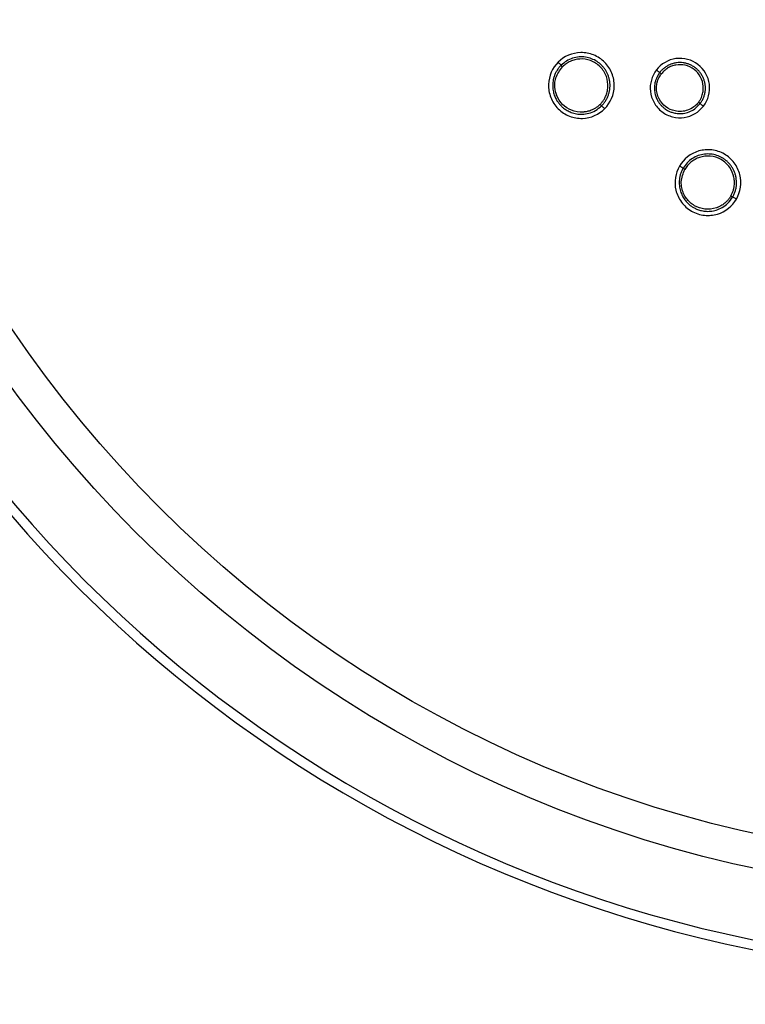
# Model space of a CAD drawing. Units: inches. Extents: x -283 to 14, y 128 to 338.
# Drawn here: x -179 to -162, y 167 to 191 of the extents above; entities that cross this region are included whole.
import ezdxf

# ---------------------------------------------------------------- set-up
doc = ezdxf.new("R2010")
doc.units = ezdxf.units.IN
doc.header["$MEASUREMENT"] = 0
doc.layers.add('외형선', color=7, linetype='Continuous', lineweight=25)
doc.styles.get("Standard").update_dxf_attribs({"font": 'simplex.shx', "height": 3, "bigfont": 'whgtxt.shx'})
doc.dimstyles.get("Standard").update_dxf_attribs({"dimtxt": 3, "dimasz": 1.5, "dimexe": 1, "dimexo": 1, "dimgap": 1, "dimtad": 1, "dimdec": 4, "dimdsep": 46, "dimtxsty": 'Standard', "dimcen": 0, "dimclrd": 3, "dimclre": 3, "dimclrt": 2, "dimazin": 2, "dimtfac": 1, "dimtdec": 4, "dimtmove": 0, "dimatfit": 3, "dimfxl": 0, "dimtolj": 1, "dimtzin": 0, "dimlwd": 5, "dimlwe": 5, "dimarcsym": 0})
doc.dimstyles.new('원형치수', dxfattribs={"dimtxt": 3, "dimasz": 1.5, "dimexe": 1, "dimexo": 1, "dimgap": 1, "dimtad": 1, "dimtoh": 1, "dimdec": 4, "dimdsep": 46, "dimtxsty": 'Standard', "dimcen": 0, "dimclrd": 3, "dimclre": 3, "dimclrt": 2, "dimazin": 2, "dimtfac": 1, "dimtdec": 4, "dimtofl": 0, "dimtmove": 0, "dimatfit": 3, "dimfxl": 0, "dimtolj": 1, "dimtzin": 0, "dimlwd": 5, "dimlwe": 5, "dimarcsym": 0})

# ---------------------------------------------------------------- blocks, each defined once
blk = doc.blocks.new('*D7')
at = {"layer": 'Defpoints', "color": 0, "ltscale": 10}
for p in [(-192.354, 199.287), (-119.354, 199.287), (-119.354, 158.097)]:
    blk.add_point(p, dxfattribs=at)
at = {"layer": '외형선', "color": 3, "linetype": 'Continuous', "lineweight": 5, "ltscale": 10}
for p, q in [((-192.354, 198.287), (-192.354, 157.097)), ((-119.354, 198.287), (-119.354, 157.097)), ((-190.854, 158.097), (-120.854, 158.097))]:
    blk.add_line(p, q, dxfattribs=at)
at = {"layer": '외형선', "color": 3, "ltscale": 10}
for points in [[(-190.854, 158.347), (-190.854, 157.847), (-192.354, 158.097)], [(-120.854, 158.347), (-120.854, 157.847), (-119.354, 158.097)]]:
    blk.add_solid(points, dxfattribs=at)
at = {"layer": '외형선', "color": 2, "ltscale": 10, "insert": (-155.854, 160.597), "char_height": 3, "attachment_point": 5}
blk.add_mtext('\\A1;73', dxfattribs=at)
blk = doc.blocks.new('*D8')
at = {"layer": 'Defpoints', "color": 0, "ltscale": 10}
for p in [(-133.38, 221.176), (-178.328, 177.397)]:
    blk.add_point(p, dxfattribs=at)
at = {"layer": '외형선', "color": 3, "linetype": 'Continuous', "lineweight": 5, "ltscale": 10}
for p, q in [((-117.161, 236.974), (-132.306, 222.223)), ((-108.589, 236.974), (-117.161, 236.974))]:
    blk.add_line(p, q, dxfattribs=at)
at = {"layer": '외형선', "color": 3, "ltscale": 10}
blk.add_solid([(-132.48, 222.402), (-132.131, 222.044), (-133.38, 221.176)], dxfattribs=at)
at = {"layer": '외형선', "color": 2, "ltscale": 10, "insert": (-112.375, 239.474), "char_height": 3, "attachment_point": 5}
blk.add_mtext('\\A1;∅63', dxfattribs=at)
blk = doc.blocks.new('*D9')
at = {"layer": 'Defpoints', "color": 0, "ltscale": 10}
for p in [(-198.588, 199.287), (-113.119, 199.287), (-113.119, 148.512)]:
    blk.add_point(p, dxfattribs=at)
at = {"layer": '외형선', "color": 3, "linetype": 'Continuous', "lineweight": 5, "ltscale": 10}
for p, q in [((-198.588, 196.287), (-198.588, 147.512)), ((-113.119, 196.287), (-113.119, 147.512)), ((-197.088, 148.512), (-114.619, 148.512))]:
    blk.add_line(p, q, dxfattribs=at)
at = {"layer": '외형선', "color": 3, "ltscale": 10}
for points in [[(-197.088, 148.762), (-197.088, 148.262), (-198.588, 148.512)], [(-114.619, 148.762), (-114.619, 148.262), (-113.119, 148.512)]]:
    blk.add_solid(points, dxfattribs=at)
at = {"layer": '외형선', "color": 2, "ltscale": 10, "insert": (-155.853, 151.012), "char_height": 3, "attachment_point": 5}
blk.add_mtext('\\A1;85.5', dxfattribs=at)

msp = doc.modelspace()

# ---------------------------------------------------------------- linework, layer by layer
at = {"layer": '외형선', "ltscale": 10}
for p, q in [((-166.55301, 189.47966), (-166.58825, 189.5149)), ((-164.24792, 189.34147), (-164.20839, 189.31114)), ((-165.66095, 188.5876), (-165.62571, 188.55236)), ((-163.28775, 188.60471), (-163.32728, 188.63504)), ((-163.65021, 187.0447), (-163.69337, 187.06962)), ((-162.55766, 186.41392), (-162.5145, 186.389))]:
    msp.add_line(p, q, dxfattribs=at)
for radius in [29.47395, 28.66343]:
    msp.add_circle((-155.85393, 199.28668), radius, dxfattribs=at)
for radius, start, end in [(31.1383, 197.691084, 342.308503), (31.36961, 197.970301, 342.029699)]:
    msp.add_arc((-155.85393, 199.28668), radius, start, end, dxfattribs=at)
for points, knots in [([(-165.55379, 188.48305), (-165.41415, 188.62282), (-165.32915, 188.81729), (-165.32411, 189.12338), (-165.34275, 189.22727), (-165.42052, 189.42146), (-165.4797, 189.51153), (-165.62908, 189.66092), (-165.71915, 189.72009), (-165.91335, 189.79786), (-166.01723, 189.8165), (-166.32332, 189.81147), (-166.5178, 189.72646), (-166.65756, 189.58682)], [0, 0, 0, 0, 0.25, 0.25, 0.375, 0.375, 0.5, 0.5, 0.625, 0.625, 0.75, 0.75, 1, 1, 1, 1]), ([(-165.62571, 188.55236), (-165.60697, 188.57248), (-165.56971, 188.61249), (-165.52374, 188.68008), (-165.48603, 188.75137), (-165.45742, 188.82584), (-165.43784, 188.90217), (-165.42728, 188.97932), (-165.42555, 189.05623), (-165.43235, 189.13192), (-165.44729, 189.20547), (-165.46989, 189.27605), (-165.49959, 189.34292), (-165.53577, 189.40544), (-165.57777, 189.46306), (-165.64092, 189.5331), (-165.73384, 189.6085), (-165.8639, 189.67473), (-166.00883, 189.71251), (-166.16248, 189.71775), (-166.31663, 189.68706), (-166.46508, 189.62189), (-166.54688, 189.55084), (-166.58825, 189.5149)], [0, 0, 0, 0, 0.03859529, 0.07675065, 0.11446638, 0.15174276, 0.18858006, 0.22497855, 0.26093851, 0.29646019, 0.33154387, 0.36618981, 0.40039826, 0.43416947, 0.4675037, 0.5004012, 0.56649914, 0.63435205, 0.70396159, 0.77532942, 0.84845726, 0.92334685, 1, 1, 1, 1]), ([(-166.65756, 189.58682), (-166.79382, 189.45069), (-166.87978, 189.26176), (-166.88888, 188.9567), (-166.87179, 188.85178), (-166.79469, 188.65328), (-166.73445, 188.56004), (-166.58057, 188.40616), (-166.48732, 188.34591), (-166.28881, 188.26882), (-166.18389, 188.25173), (-165.87884, 188.26084), (-165.68993, 188.34679), (-165.55379, 188.48305)], [0, 0, 0, 0, 0.25, 0.25, 0.375, 0.375, 0.5, 0.5, 0.625, 0.625, 0.75, 0.75, 1, 1, 1, 1]), ([(-166.58825, 189.5149), (-166.6074, 189.49436), (-166.64504, 189.45398), (-166.69079, 189.3865), (-166.7275, 189.31716), (-166.75496, 189.24673), (-166.77389, 189.1766), (-166.78493, 189.10776), (-166.78887, 189.04108), (-166.78651, 188.97726), (-166.7787, 188.91682), (-166.76628, 188.86014), (-166.75006, 188.80749), (-166.73083, 188.759), (-166.70932, 188.7147), (-166.68622, 188.67455), (-166.66215, 188.63844), (-166.63767, 188.60621), (-166.61328, 188.57766), (-166.57789, 188.54041), (-166.52455, 188.49315), (-166.44415, 188.43887), (-166.34292, 188.39112), (-166.22055, 188.35779), (-166.07896, 188.34782), (-165.92425, 188.37145), (-165.76329, 188.43471), (-165.67281, 188.51208), (-165.62571, 188.55236)], [0, 0, 0, 0, 0.03938629, 0.07741151, 0.11407516, 0.1493768, 0.18331598, 0.21589228, 0.24710532, 0.27695472, 0.30544015, 0.33256128, 0.35831782, 0.3827095, 0.4057361, 0.42739739, 0.44769321, 0.4666234, 0.48418787, 0.50038653, 0.53873381, 0.58398329, 0.63612913, 0.69516398, 0.76107915, 0.8338646, 0.91350907, 1, 1, 1, 1]), ([(-166.58825, 189.5149), (-166.58839, 189.51571), (-166.59589, 189.52388), (-166.62146, 189.55041), (-166.63938, 189.56862), (-166.65756, 189.58682)], [0, 0, 0, 0, 0.5, 0.5, 1, 1, 1, 1]), ([(-165.66095, 188.5876), (-165.64379, 188.60597), (-165.60967, 188.6425), (-165.56728, 188.70446), (-165.52556, 188.78298), (-165.49126, 188.88071), (-165.46701, 189.04218), (-165.49835, 189.26116), (-165.64674, 189.49386), (-165.87936, 189.64247), (-166.0984, 189.67373), (-166.25996, 189.64939), (-166.36916, 189.61073), (-166.46949, 189.55509), (-166.5251, 189.50487), (-166.55301, 189.47966)], [0, 0, 0, 0, 0.03819921, 0.07594234, 0.11376972, 0.17325668, 0.23243025, 0.36101075, 0.49999217, 0.63906704, 0.76760244, 0.82683891, 0.88634308, 0.94295182, 1, 1, 1, 1]), ([(-163.20806, 188.5444), (-163.09637, 188.69), (-163.04459, 188.88089), (-163.09247, 189.24765), (-163.19204, 189.42006), (-163.48512, 189.64495), (-163.67742, 189.6965), (-164.04408, 189.64782), (-164.21506, 189.5484), (-164.32679, 189.40283)], [0, 0, 0, 0, 0.25, 0.25, 0.5, 0.5, 0.75, 0.75, 1, 1, 1, 1]), ([(-163.28775, 188.60471), (-163.27247, 188.62627), (-163.24192, 188.66938), (-163.20729, 188.74094), (-163.18166, 188.81601), (-163.16622, 188.89389), (-163.16103, 188.97309), (-163.16623, 189.05229), (-163.18172, 189.13014), (-163.20724, 189.20529), (-163.24235, 189.27647), (-163.28645, 189.34247), (-163.33878, 189.40214), (-163.39845, 189.45447), (-163.46445, 189.49856), (-163.53563, 189.53367), (-163.61079, 189.55919), (-163.68863, 189.57467), (-163.76783, 189.57987), (-163.84703, 189.57469), (-163.92488, 189.55921), (-164.00004, 189.5337), (-164.07127, 189.49863), (-164.13715, 189.45445), (-164.19731, 189.40248), (-164.23105, 189.36181), (-164.24792, 189.34147)], [0, 0, 0, 0, 0.04167132, 0.08334143, 0.12501043, 0.16667845, 0.20834559, 0.25001196, 0.29167767, 0.33334283, 0.37500754, 0.41667193, 0.45833609, 0.50000014, 0.54166419, 0.58332835, 0.62499272, 0.66665742, 0.70832256, 0.74998825, 0.79165459, 0.8333217, 0.87498969, 0.91665866, 0.95832873, 1, 1, 1, 1]), ([(-163.32728, 188.63504), (-163.31413, 188.65344), (-163.28801, 188.69003), (-163.25771, 188.75038), (-163.23027, 188.82523), (-163.21205, 188.91607), (-163.21107, 189.06047), (-163.26537, 189.24549), (-163.41944, 189.42722), (-163.63484, 189.52894), (-163.82751, 189.53348), (-163.96683, 189.49532), (-164.0596, 189.44904), (-164.14269, 189.3882), (-164.18643, 189.3369), (-164.20839, 189.31114)], [0, 0, 0, 0, 0.03901182, 0.07755348, 0.11619351, 0.17649938, 0.23648297, 0.36445552, 0.50002964, 0.63571998, 0.76354247, 0.82355766, 0.88389383, 0.94170449, 1, 1, 1, 1]), ([(-165.66095, 188.5876), (-165.68152, 188.56853), (-165.72062, 188.53228), (-165.78391, 188.49032), (-165.84362, 188.45916), (-165.8984, 188.43736), (-165.94676, 188.42279), (-165.98784, 188.41364), (-166.02107, 188.4083), (-166.04616, 188.40547), (-166.15285, 188.39698), (-166.34105, 188.42664), (-166.56534, 188.57497), (-166.71427, 188.79984), (-166.7494, 189.02924), (-166.70884, 189.27294), (-166.61641, 189.39556), (-166.55301, 189.47966)], [0, 0, 0, 0, 0.04265321, 0.08104869, 0.11518402, 0.14505703, 0.17066582, 0.19200878, 0.20908456, 0.22189208, 0.23043055, 0.37207646, 0.50079974, 0.62948271, 0.77125837, 0.84311957, 1, 1, 1, 1]), ([(-164.32679, 189.40283), (-164.43542, 189.2613), (-164.48872, 189.07685), (-164.45738, 188.8025), (-164.42858, 188.71174), (-164.33612, 188.54677), (-164.27238, 188.47279), (-164.12045, 188.35622), (-164.0325, 188.31381), (-163.84922, 188.2672), (-163.75409, 188.26289), (-163.48098, 188.30363), (-163.31666, 188.40284), (-163.20806, 188.5444)], [0, 0, 0, 0, 0.25, 0.25, 0.375, 0.375, 0.5, 0.5, 0.625, 0.625, 0.75, 0.75, 1, 1, 1, 1]), ([(-164.24792, 189.34147), (-164.26353, 189.31942), (-164.29409, 189.27626), (-164.32788, 189.20623), (-164.35212, 189.13625), (-164.36696, 189.06725), (-164.37359, 189.00056), (-164.37303, 188.93708), (-164.36641, 188.8775), (-164.35483, 188.82229), (-164.33937, 188.77173), (-164.32101, 188.72593), (-164.30068, 188.68488), (-164.27922, 188.64846), (-164.25736, 188.61647), (-164.23576, 188.58866), (-164.21497, 188.56474), (-164.19546, 188.54443), (-164.17764, 188.52743), (-164.16184, 188.51344), (-164.1483, 188.50222), (-164.13058, 188.48829), (-164.10259, 188.46812), (-164.05703, 188.44014), (-163.9931, 188.4094), (-163.90903, 188.38185), (-163.80432, 188.36533), (-163.68062, 188.36925), (-163.54408, 188.40457), (-163.40213, 188.47884), (-163.32717, 188.56133), (-163.28775, 188.60471)], [0, 0, 0, 0, 0.0426251, 0.08339943, 0.12232246, 0.15939375, 0.19461283, 0.22797927, 0.25949268, 0.28915267, 0.31695889, 0.342911, 0.3670087, 0.3892517, 0.40963973, 0.42817256, 0.44484997, 0.45967177, 0.47263781, 0.48374792, 0.49300202, 0.5004, 0.51935675, 0.54747373, 0.58474483, 0.6311618, 0.6867143, 0.7513899, 0.82517411, 0.90805036, 1, 1, 1, 1]), ([(-164.24792, 189.34147), (-164.24835, 189.34202), (-164.25704, 189.3489), (-164.28613, 189.37154), (-164.30637, 189.38716), (-164.32679, 189.40283)], [0, 0, 0, 0, 0.5, 0.5, 1, 1, 1, 1]), ([(-163.32728, 188.63504), (-163.3372, 188.62278), (-163.36955, 188.58279), (-163.44989, 188.51112), (-163.62009, 188.41982), (-163.86999, 188.40328), (-164.11474, 188.51653), (-164.28515, 188.71788), (-164.33497, 188.93562), (-164.31089, 189.10582), (-164.27299, 189.21565), (-164.22992, 189.27931), (-164.20839, 189.31114)], [0, 0, 0, 0, 0.02730273, 0.08902738, 0.18499888, 0.35751514, 0.49972775, 0.63719894, 0.80105265, 0.86737098, 0.93368677, 1, 1, 1, 1]), ([(-165.62571, 188.55236), (-165.6249, 188.55222), (-165.61673, 188.54472), (-165.5902, 188.51915), (-165.57199, 188.50123), (-165.55379, 188.48305)], [0, 0, 0, 0, 0.5, 0.5, 1, 1, 1, 1]), ([(-163.28775, 188.60471), (-163.28711, 188.60443), (-163.27821, 188.59782), (-163.24881, 188.57557), (-163.22848, 188.56007), (-163.20806, 188.5444)], [0, 0, 0, 0, 0.5, 0.5, 1, 1, 1, 1]), ([(-162.42709, 186.34067), (-162.32838, 186.51181), (-162.29661, 186.72166), (-162.37097, 187.01863), (-162.41586, 187.11415), (-162.54124, 187.28159), (-162.62172, 187.35328), (-162.80467, 187.45891), (-162.90699, 187.49276), (-163.11469, 187.51762), (-163.21986, 187.50874), (-163.51422, 187.42465), (-163.68007, 187.29221), (-163.77893, 187.12115)], [0, 0, 0, 0, 0.25, 0.25, 0.375, 0.375, 0.5, 0.5, 0.625, 0.625, 0.75, 0.75, 1, 1, 1, 1]), ([(-162.5145, 186.389), (-162.50161, 186.41329), (-162.47597, 186.46158), (-162.44906, 186.53876), (-162.43108, 186.61739), (-162.42272, 186.69672), (-162.42357, 186.77552), (-162.43334, 186.85277), (-162.45157, 186.92751), (-162.47773, 186.99886), (-162.5112, 187.06603), (-162.55129, 187.12836), (-162.59729, 187.18527), (-162.64841, 187.23629), (-162.70389, 187.28108), (-162.78302, 187.33239), (-162.89229, 187.38117), (-163.03506, 187.41148), (-163.18483, 187.41046), (-163.3346, 187.37576), (-163.47556, 187.30621), (-163.60208, 187.20484), (-163.6627, 187.11504), (-163.69337, 187.06962)], [0, 0, 0, 0, 0.03859529, 0.07675065, 0.11446638, 0.15174276, 0.18858006, 0.22497855, 0.26093851, 0.29646019, 0.33154387, 0.36618981, 0.40039826, 0.43416947, 0.4675037, 0.5004012, 0.56649914, 0.63435205, 0.70396159, 0.77532942, 0.84845726, 0.92334685, 1, 1, 1, 1]), ([(-162.55766, 186.41392), (-162.54584, 186.43611), (-162.52233, 186.48022), (-162.49743, 186.55104), (-162.47745, 186.63769), (-162.46962, 186.74096), (-162.48798, 186.9032), (-162.57493, 187.10661), (-162.77849, 187.29298), (-163.04164, 187.37632), (-163.26131, 187.34982), (-163.41107, 187.28449), (-163.50655, 187.21889), (-163.58905, 187.13917), (-163.62977, 187.07628), (-163.65021, 187.0447)], [0, 0, 0, 0, 0.03819921, 0.07594234, 0.11376972, 0.17325668, 0.23243025, 0.36101075, 0.49999217, 0.63906704, 0.76760244, 0.82683891, 0.88634308, 0.94295182, 1, 1, 1, 1]), ([(-163.77893, 187.12115), (-163.87531, 186.95439), (-163.90944, 186.74965), (-163.83928, 186.45263), (-163.79562, 186.35571), (-163.66977, 186.18392), (-163.58744, 186.10945), (-163.39898, 186.00064), (-163.29332, 185.96659), (-163.08162, 185.9435), (-162.97585, 185.95415), (-162.68355, 186.0419), (-162.52332, 186.17381), (-162.42709, 186.34067)], [0, 0, 0, 0, 0.25, 0.25, 0.375, 0.375, 0.5, 0.5, 0.625, 0.625, 0.75, 0.75, 1, 1, 1, 1]), ([(-163.69337, 187.06962), (-163.70654, 187.04482), (-163.73245, 186.99608), (-163.75917, 186.91905), (-163.77669, 186.84257), (-163.78499, 186.76744), (-163.78512, 186.6948), (-163.77797, 186.62544), (-163.76451, 186.56002), (-163.74572, 186.49898), (-163.72253, 186.44262), (-163.69586, 186.3911), (-163.66657, 186.34444), (-163.63544, 186.30257), (-163.60321, 186.26535), (-163.5705, 186.23255), (-163.5379, 186.2039), (-163.50592, 186.1791), (-163.47497, 186.15783), (-163.43114, 186.13102), (-163.36738, 186.09917), (-163.27568, 186.06755), (-163.16554, 186.04763), (-163.03871, 186.04711), (-162.89937, 186.07412), (-162.75604, 186.13698), (-162.61694, 186.23975), (-162.54957, 186.33791), (-162.5145, 186.389)], [0, 0, 0, 0, 0.03938629, 0.07741151, 0.11407516, 0.1493768, 0.18331598, 0.21589228, 0.24710532, 0.27695472, 0.30544015, 0.33256128, 0.35831782, 0.3827095, 0.4057361, 0.42739739, 0.44769321, 0.4666234, 0.48418787, 0.50038653, 0.53873381, 0.58398329, 0.63612913, 0.69516398, 0.76107915, 0.8338646, 0.91350907, 1, 1, 1, 1]), ([(-163.69337, 187.06962), (-163.69371, 187.07037), (-163.70307, 187.07632), (-163.73463, 187.09532), (-163.75666, 187.10828), (-163.77893, 187.12115)], [0, 0, 0, 0, 0.5, 0.5, 1, 1, 1, 1]), ([(-162.55766, 186.41392), (-162.57259, 186.39017), (-162.60097, 186.34504), (-162.65125, 186.28813), (-162.70086, 186.24258), (-162.74813, 186.20734), (-162.79107, 186.18075), (-162.82838, 186.16128), (-162.8591, 186.14753), (-162.8826, 186.1383), (-162.98346, 186.10248), (-163.17292, 186.08242), (-163.42796, 186.16765), (-163.63002, 186.34631), (-163.72333, 186.5588), (-163.74722, 186.80469), (-163.68967, 186.94706), (-163.65021, 187.0447)], [0, 0, 0, 0, 0.04265321, 0.08104869, 0.11518402, 0.14505703, 0.17066582, 0.19200878, 0.20908456, 0.22189208, 0.23043055, 0.37207646, 0.50079974, 0.62948271, 0.77125837, 0.84311957, 1, 1, 1, 1]), ([(-162.5145, 186.389), (-162.51368, 186.38908), (-162.50385, 186.38395), (-162.47161, 186.36612), (-162.44938, 186.35352), (-162.42709, 186.34067)], [0, 0, 0, 0, 0.5, 0.5, 1, 1, 1, 1])]:
    msp.add_open_spline(points, degree=3, knots=knots, dxfattribs=at)

# ---------------------------------------------------------------- dimensions: what is measured, and where the dimension line sits
dim = msp.add_diameter_dim_2p(p1=(-178.32778, 177.39722), p2=(-133.38009, 221.17615), dimstyle='원형치수', override={"dimdec": 0}, dxfattribs=at)
dim.commit()
dim.dimension.update_dxf_attribs({"geometry": '*D8', "text_midpoint": (-112.37494, 236.97383), "dimtype": 163})
dim = msp.add_linear_dim(base=(-113.11887, 148.51223), p1=(-198.58786, 199.28668), p2=(-113.11887, 199.28668), angle=180, dimstyle='Standard', override={"dimexo": 3, "dimdec": 1}, dxfattribs=at)
dim.commit()
dim.dimension.update_dxf_attribs({"geometry": '*D9', "text_midpoint": (-155.85336, 148.51223), "dimtype": 160})
dim = msp.add_linear_dim(base=(-119.35393, 158.09678), p1=(-192.35393, 199.28668), p2=(-119.35393, 199.28668), angle=180, dimstyle='Standard', dxfattribs=at)
dim.commit()
dim.dimension.update_dxf_attribs({"geometry": '*D7', "text_midpoint": (-155.85393, 158.09678), "dimtype": 160})

doc.saveas('drawing.dxf')
